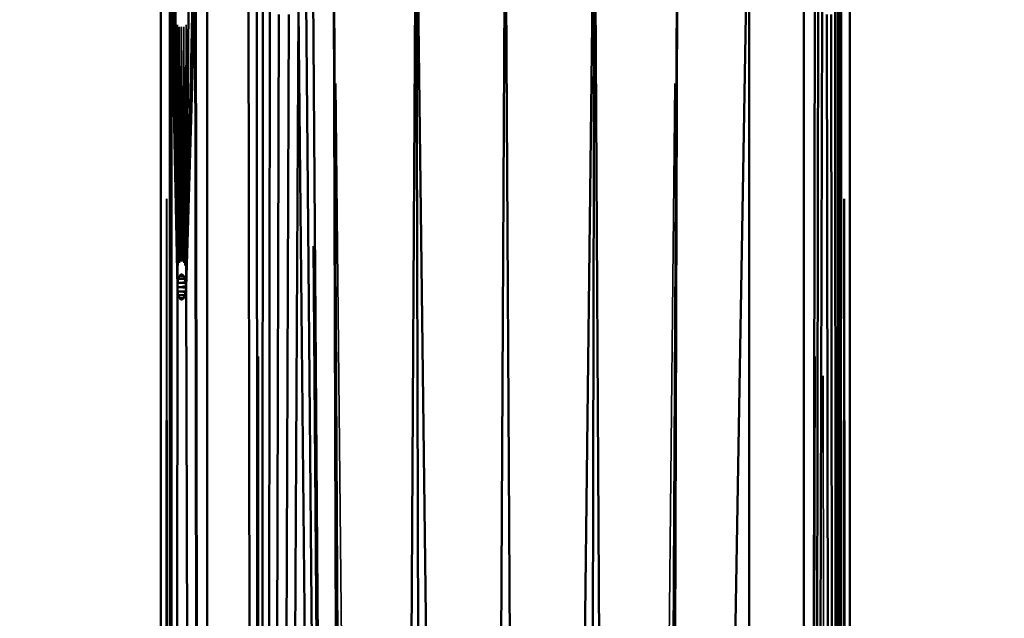
# Model space of a CAD drawing. Units: millimetres. Extents: x 3202 to 23642, y 18748 to 32554.
# Drawn here: x 10235 to 10362, y 19615 to 19692 of the extents above; entities that cross this region are included whole.
import ezdxf

# ---------------------------------------------------------------- set-up
doc = ezdxf.new("R2010")
doc.units = ezdxf.units.MM
doc.layers.add('MD_Visible', color=7, linetype='Continuous', lineweight=50)
doc.layers.add('MD_Visible Narrow', color=7, linetype='Continuous', lineweight=35)
doc.styles.get("Standard").update_dxf_attribs({"font": 'arial.ttf'})
doc.dimstyles.get("Standard").update_dxf_attribs({"dimtxt": 200, "dimasz": 100, "dimexe": 0.18, "dimexo": 0.0625, "dimgap": 50, "dimtad": 1, "dimdec": 0, "dimlfac": 0.1, "dimrnd": 5, "dimzin": 0, "dimdsep": 46, "dimtxsty": 'Standard', "dimcen": 0.09, "dimadec": 0, "dimazin": 0, "dimtfac": 1, "dimtdec": 0, "dimtofl": 0, "dimtmove": 0, "dimatfit": 3, "dimfxl": 50, "dimfxlon": 1, "dimtolj": 1, "dimtzin": 0, "dimarcsym": 0})

# ---------------------------------------------------------------- blocks, each defined once
blk = doc.blocks.new('CustomObjectsInViewport3_0')
at = {"layer": 'MD_Visible', "extrusion": (0, 1, 0)}
for p, q in [((10252.91, 19717.7), (10252.91, 18747.88)), ((10252.91, 18747.88), (10252.91, 19717.7)), ((10254.42, 18747.88), (10254.04, 19717.71)), ((10258.87, 19717.69), (10258.87, 18747.88)), ((10264.17, 19717.69), (10265.94, 18747.88)), ((10275.16, 19717.7), (10277.41, 19032.88)), ((10278.64, 19039.79), (10275.16, 19717.7)), ((10285.89, 19717.72), (10282.1, 19045.75)), ((10293.89, 19052.57), (10285.89, 19717.72)), ((10287.35, 19050.17), (10285.89, 19717.72)), ((10297.41, 19717.68), (10293.89, 19052.57)), ((10300.93, 19052.57), (10297.41, 19717.68)), ((10308.92, 19717.72), (10300.93, 19052.57)), ((10308.92, 19717.72), (10307.47, 19050.17)), ((10312.72, 19045.75), (10308.93, 19717.72)), ((10319.66, 19717.7), (10316.18, 19039.79)), ((10317.41, 19032.88), (10319.66, 19717.7)), ((10328.87, 19717.68), (10317.41, 19032.88)), ((10328.87, 19717.68), (10328.87, 18747.88)), ((10335.95, 18747.88), (10335.95, 19717.68)), ((10340.39, 18747.88), (10340.77, 19717.71)), ((10341.91, 18747.88), (10341.91, 19717.7)), ((10341.91, 19717.7), (10341.91, 18747.88)), ((10254.42, 18747.88), (10254.2, 19697.99)), ((10258.87, 18747.88), (10257.44, 19697.99)), ((10265.31, 19697.92), (10265.94, 18747.88)), ((10272.58, 19697.92), (10277.41, 19032.88)), ((10337.36, 19697.94), (10335.95, 18747.88)), ((10340.61, 19697.94), (10340.39, 18747.88)), ((10254.27, 19696.32), (10254.42, 18747.88)), ((10255.04, 19657.82), (10254.27, 19696.32)), ((10257.32, 19696.32), (10256.16, 19657.82)), ((10258.87, 18747.88), (10257.32, 19696.32)), ((10255.04, 19657.82), (10254.47, 19694.83)), ((10256.16, 19657.82), (10256.98, 19694.83)), ((10266.06, 19694.76), (10265.94, 18747.88)), ((10271.69, 19694.76), (10277.41, 19032.88)), ((10335.95, 18747.88), (10337.82, 19694.78)), ((10340.33, 19694.78), (10340.39, 18747.88)), ((10254.82, 19693.69), (10255.04, 19657.82)), ((10256.16, 19657.82), (10256.47, 19693.69)), ((10265.94, 18747.88), (10270.67, 19693.63)), ((10265.94, 18747.88), (10266.97, 19693.63)), ((10268.13, 19693.01), (10265.94, 18747.88)), ((10269.43, 19693.01), (10265.94, 18747.88)), ((10270.67, 19693.63), (10277.41, 19032.88)), ((10338.33, 19693.65), (10335.95, 18747.88)), ((10338.92, 19693.02), (10340.39, 18747.88)), ((10340.39, 18747.88), (10339.5, 19693.02)), ((10340.39, 18747.88), (10339.99, 19693.64)), ((10255.04, 19657.82), (10255.07, 19658.39)), ((10255.07, 19658.39), (10255.04, 19657.82)), ((10255.07, 19658.39), (10255.16, 19658.88)), ((10255.16, 19658.88), (10255.07, 19658.39)), ((10255.07, 19658.39), (10256.12, 19658.39)), ((10255.16, 19658.88), (10255.3, 19659.25)), ((10255.3, 19659.25), (10255.16, 19658.88)), ((10255.16, 19658.88), (10256.02, 19658.88)), ((10255.3, 19659.25), (10255.47, 19659.45)), ((10255.47, 19659.45), (10255.3, 19659.25)), ((10255.3, 19659.25), (10255.86, 19659.25)), ((10255.47, 19659.45), (10255.67, 19659.45)), ((10255.67, 19659.45), (10255.47, 19659.45)), ((10255.67, 19659.45), (10255.47, 19659.45)), ((10255.67, 19659.45), (10255.86, 19659.25)), ((10255.86, 19659.25), (10255.67, 19659.45)), ((10255.86, 19659.25), (10256.02, 19658.88)), ((10256.02, 19658.88), (10255.86, 19659.25)), ((10256.02, 19658.88), (10256.12, 19658.39)), ((10256.12, 19658.39), (10256.02, 19658.88)), ((10256.12, 19658.39), (10256.16, 19657.82)), ((10256.16, 19657.82), (10256.12, 19658.39)), ((10255.04, 19657.82), (10254.42, 18747.88)), ((10255.07, 19657.26), (10255.04, 19657.82)), ((10255.04, 19657.82), (10255.07, 19657.26)), ((10256.16, 19657.82), (10255.04, 19657.82)), ((10255.04, 19657.82), (10256.16, 19657.82)), ((10255.16, 19656.76), (10255.07, 19657.26)), ((10255.07, 19657.26), (10255.16, 19656.76)), ((10256.12, 19657.26), (10255.07, 19657.26)), ((10256.12, 19657.26), (10256.02, 19656.76)), ((10256.02, 19656.76), (10256.12, 19657.26)), ((10256.16, 19657.82), (10256.12, 19657.26)), ((10256.12, 19657.26), (10256.16, 19657.82)), ((10258.87, 18747.88), (10256.16, 19657.82)), ((10255.3, 19656.39), (10255.16, 19656.76)), ((10256.02, 19656.76), (10255.16, 19656.76)), ((10255.16, 19656.76), (10255.3, 19656.39)), ((10255.47, 19656.2), (10255.3, 19656.39)), ((10255.86, 19656.39), (10255.3, 19656.39)), ((10255.3, 19656.39), (10255.47, 19656.2)), ((10255.67, 19656.2), (10255.47, 19656.2)), ((10255.47, 19656.2), (10255.67, 19656.2)), ((10255.47, 19656.2), (10255.67, 19656.2)), ((10255.86, 19656.39), (10255.67, 19656.2)), ((10255.67, 19656.2), (10255.86, 19656.39)), ((10256.02, 19656.76), (10255.86, 19656.39)), ((10255.86, 19656.39), (10256.02, 19656.76))]:
    blk.add_line(p, q, dxfattribs=at)
at = {"layer": 'MD_Visible Narrow', "extrusion": (0, 1, 0)}
for p, q in [((10255.06, 19691.6), (10255.04, 19659.6)), ((10255.15, 19660.61), (10255.06, 19691.66)), ((10255.07, 19660.14), (10255.06, 19691.63)), ((10256.03, 19660.61), (10256.17, 19691.65)), ((10256.17, 19691.63), (10256.13, 19660.14)), ((10256.16, 19659.6), (10256.17, 19691.6)), ((10255.29, 19691.36), (10255.16, 19660.59)), ((10255.3, 19691.38), (10255.3, 19660.94)), ((10255.31, 19691.39), (10255.46, 19661.13)), ((10255.48, 19661.13), (10255.58, 19691.39)), ((10255.59, 19691.39), (10255.66, 19661.13)), ((10255.68, 19661.13), (10255.87, 19691.39)), ((10255.88, 19691.38), (10255.86, 19660.94)), ((10256.01, 19660.59), (10255.89, 19691.36)), ((10281.75, 19079.35), (10275.51, 19684.11)), ((10319.31, 19684.11), (10313.07, 19079.34)), ((10253.63, 19669.21), (10252.94, 18796.38)), ((10253.7, 19669.21), (10254.39, 18796.38)), ((10341.11, 19669.21), (10340.43, 18796.38)), ((10341.87, 18796.38), (10341.19, 19669.21)), ((10277.15, 19066.05), (10272.6, 19663.08)), ((10256.04, 19658.51), (10255.12, 19658.39)), ((10255.94, 19658.96), (10255.2, 19658.89)), ((10255.81, 19659.28), (10255.32, 19659.25)), ((10255.66, 19659.45), (10255.48, 19659.45)), ((10256.09, 19657.98), (10255.09, 19657.83)), ((10255.09, 19657.82), (10256.09, 19657.67)), ((10255.12, 19657.25), (10256.04, 19657.13)), ((10255.2, 19656.76), (10255.94, 19656.69)), ((10255.32, 19656.39), (10255.81, 19656.37)), ((10255.66, 19656.2), (10255.48, 19656.2)), ((10265.92, 18795.3), (10265.52, 19648.84)), ((10337.4, 19648.85), (10336.02, 18795.3)), ((10340.4, 18795.3), (10340.53, 19648.85)), ((10340.29, 18795.17), (10338.43, 19646.36))]:
    blk.add_line(p, q, dxfattribs=at)
blk = doc.blocks.new('*D10')
at = {"color": 0, "lineweight": -2, "transparency": 16777216}
for p, q in [((3841.66, 20114.97), (3841.66, 20163.69)), ((4041.66, 20163.51), (15642.97, 20163.51)), ((15842.97, 20114.97), (15842.97, 20163.69))]:
    blk.add_line(p, q, dxfattribs=at)
at = {"color": 0, "transparency": 16777216}
for points in [[(4041.66, 20196.85), (4041.66, 20130.18), (3841.66, 20163.51)], [(15642.97, 20196.85), (15642.97, 20130.18), (15842.97, 20163.51)]]:
    blk.add_solid(points, dxfattribs=at)
at = {"layer": 'Defpoints', "color": 0, "transparency": 16777216}
for p in [(15842.97, 20163.51), (3841.66, 19147.88, 250), (15842.97, 19147.88, 250)]:
    blk.add_point(p, dxfattribs=at)
at = {"color": 0, "transparency": 16777216, "insert": (9842.32, 20386.69), "char_height": 300, "attachment_point": 5}
blk.add_mtext('\\A1;1200', dxfattribs=at)

msp = doc.modelspace()

# ---------------------------------------------------------------- block references
msp.add_blockref('CustomObjectsInViewport3_0', (0, 0))

# ---------------------------------------------------------------- dimensions: what is measured, and where the dimension line sits
dim = msp.add_linear_dim(base=(15842.97, 20163.51), p1=(3841.66, 19147.88, 250), p2=(15842.97, 19147.88, 250), dimstyle='Standard', override={"dimtxt": 300, "dimasz": 200, "dimgap": 70})
dim.commit()
dim.dimension.update_dxf_attribs({"geometry": '*D10', "text_midpoint": (9842.32, 20386.69)})

doc.saveas('drawing.dxf')
